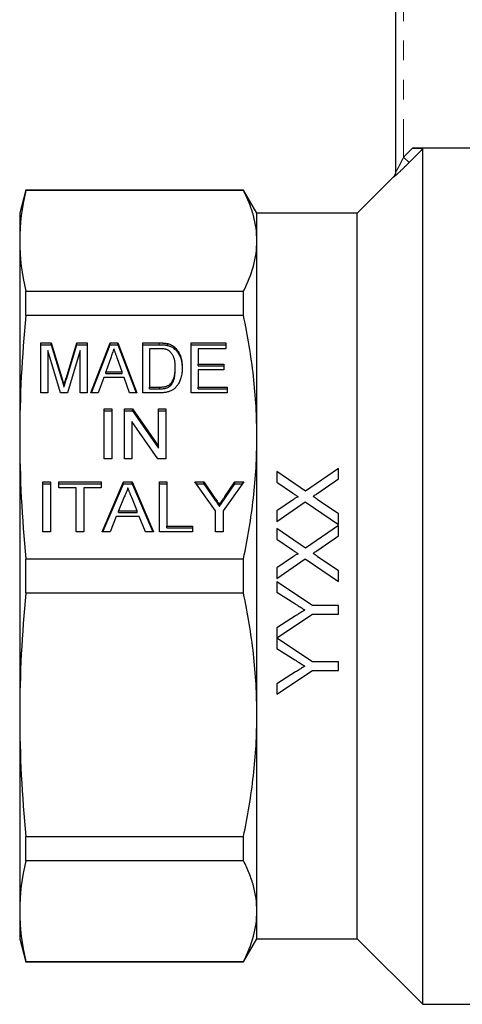
# Model space of a CAD drawing. Units: millimetres. Extents: x 123 to 284, y 82 to 274.
# Drawn here: x 123 to 152, y 167 to 231 of the extents above; entities that cross this region are included whole.
import ezdxf

# ---------------------------------------------------------------- set-up
doc = ezdxf.new("R2010")
doc.units = ezdxf.units.MM
doc.linetypes.add('PHANTOM', pattern=[12.7, 6.35, -1.27, 1.27, -1.27, 1.27, -1.27])

msp = doc.modelspace()

# ---------------------------------------------------------------- linework, layer by layer
at = {"color": 7, "linetype": 'Continuous', "lineweight": 25}
for p, q in [((147.584, 220.843), (147.584, 236.955)), ((152.943, 222.365), (148.659, 222.365)), ((149.334, 166.905), (149.334, 222.335)), ((147.438, 220.509), (145.084, 218.155)), ((123.636, 219.655), (123.234, 218.155)), ((137.718, 219.655), (123.636, 219.655)), ((123.636, 219.63), (123.636, 219.655)), ((137.718, 219.63), (123.636, 219.63)), ((138.584, 218.155), (137.718, 219.655)), ((137.718, 219.63), (137.718, 219.655)), ((123.234, 218.155), (123.234, 216.366)), ((145.084, 218.155), (138.584, 218.155)), ((138.584, 216.366), (138.584, 218.155)), ((145.084, 194.655), (145.084, 218.155)), ((123.234, 216.366), (123.234, 203.648)), ((138.584, 203.648), (138.584, 216.366)), ((123.636, 211.528), (123.636, 213.102)), ((123.636, 213.102), (137.718, 213.102)), ((137.718, 211.528), (137.718, 213.102)), ((137.718, 211.528), (123.636, 211.528)), ((124.598, 209.751), (125.269, 209.751)), ((124.598, 206.517), (124.598, 209.751)), ((124.598, 209.636), (125.269, 209.636)), ((125.869, 206.517), (125.047, 209.254)), ((125.047, 209.254), (125.047, 206.517)), ((125.269, 209.751), (125.962, 207.482)), ((125.269, 209.636), (125.269, 209.751)), ((125.269, 209.636), (125.962, 207.367)), ((126.253, 207.521), (126.935, 209.751)), ((126.253, 207.406), (126.935, 209.636)), ((127.156, 209.254), (126.334, 206.517)), ((126.935, 209.751), (127.605, 209.751)), ((126.935, 209.636), (126.935, 209.751)), ((126.935, 209.636), (127.605, 209.636)), ((127.156, 206.517), (127.156, 209.254)), ((127.605, 209.751), (127.605, 206.517)), ((127.845, 206.517), (129.081, 209.751)), ((127.889, 206.517), (129.081, 209.636)), ((129.081, 209.751), (129.585, 209.751)), ((129.081, 209.636), (129.081, 209.751)), ((129.081, 209.636), (129.585, 209.636)), ((129.585, 209.751), (130.82, 206.517)), ((129.585, 209.636), (129.585, 209.751)), ((129.585, 209.636), (130.776, 206.517)), ((131.195, 209.751), (132.26, 209.751)), ((131.195, 206.517), (131.195, 209.751)), ((131.195, 209.636), (132.26, 209.636)), ((132.269, 209.378), (131.643, 209.378)), ((131.643, 209.378), (131.643, 206.891)), ((132.811, 209.59), (132.811, 209.704)), ((133.265, 209.358), (133.265, 209.473)), ((134.336, 209.751), (136.579, 209.751)), ((134.336, 206.517), (134.336, 209.751)), ((134.336, 209.636), (136.579, 209.636)), ((134.784, 209.378), (134.784, 208.383)), ((136.579, 209.378), (134.784, 209.378)), ((136.579, 209.751), (136.579, 209.378)), ((129.122, 208.783), (128.806, 207.886)), ((129.859, 207.886), (129.562, 208.727)), ((133.304, 208.044), (133.304, 208.159)), ((134.784, 208.383), (136.445, 208.383)), ((134.784, 208.268), (134.784, 208.383)), ((134.784, 208.268), (136.445, 208.268)), ((134.784, 208.01), (134.784, 206.891)), ((136.445, 208.01), (134.784, 208.01)), ((136.445, 208.383), (136.445, 208.01)), ((128.674, 207.512), (128.323, 206.517)), ((129.991, 207.512), (128.674, 207.512)), ((128.806, 207.771), (128.806, 207.886)), ((128.806, 207.886), (129.859, 207.886)), ((128.806, 207.771), (129.859, 207.771)), ((129.859, 207.771), (129.859, 207.886)), ((130.342, 206.517), (129.991, 207.512)), ((126.102, 206.892), (126.102, 207.007)), ((131.643, 206.891), (132.279, 206.891)), ((131.643, 206.776), (131.643, 206.891)), ((131.643, 206.776), (132.279, 206.776)), ((133.007, 207.004), (133.007, 207.119)), ((134.784, 206.891), (136.669, 206.891)), ((134.784, 206.776), (134.784, 206.891)), ((134.784, 206.776), (136.669, 206.776)), ((136.669, 206.891), (136.669, 206.517)), ((125.047, 206.517), (124.598, 206.517)), ((126.334, 206.517), (125.869, 206.517)), ((127.605, 206.517), (127.156, 206.517)), ((128.323, 206.517), (127.845, 206.517)), ((130.82, 206.517), (130.342, 206.517)), ((132.311, 206.517), (131.195, 206.517)), ((136.669, 206.517), (134.336, 206.517)), ((128.707, 205.472), (129.201, 205.472)), ((128.707, 202.238), (128.707, 205.472)), ((129.201, 205.472), (129.201, 202.238)), ((130.009, 205.472), (130.53, 205.472)), ((130.009, 202.238), (130.009, 205.472)), ((130.53, 205.472), (132.207, 203.059)), ((130.53, 205.357), (130.53, 205.472)), ((132.207, 205.472), (132.701, 205.472)), ((132.207, 203.059), (132.207, 205.472)), ((132.701, 205.472), (132.701, 202.238)), ((128.707, 205.357), (129.201, 205.357)), ((130.009, 205.357), (130.53, 205.357)), ((130.53, 205.357), (132.207, 202.944)), ((132.207, 205.357), (132.701, 205.357)), ((132.179, 202.238), (130.502, 204.651)), ((130.502, 204.651), (130.502, 202.238)), ((123.234, 203.648), (123.234, 185.662)), ((138.584, 185.662), (138.584, 203.648)), ((132.207, 202.944), (132.207, 203.059)), ((129.201, 202.238), (128.707, 202.238)), ((130.502, 202.238), (130.009, 202.238)), ((132.701, 202.238), (132.179, 202.238)), ((143.871, 201.625), (141.725, 200.147)), ((143.871, 200.945), (143.871, 201.625)), ((139.871, 201.42), (139.871, 200.731)), ((141.725, 200.147), (139.871, 201.42)), ((142.457, 199.971), (143.871, 200.945)), ((124.733, 200.744), (125.227, 200.744)), ((124.733, 197.51), (124.733, 200.744)), ((124.733, 200.629), (125.227, 200.629)), ((125.227, 200.744), (125.227, 197.51)), ((125.765, 200.744), (128.502, 200.744)), ((125.765, 200.371), (125.765, 200.744)), ((125.765, 200.629), (128.502, 200.629)), ((126.887, 200.371), (125.765, 200.371)), ((126.887, 197.51), (126.887, 200.371)), ((128.502, 200.371), (127.381, 200.371)), ((127.381, 200.371), (127.381, 197.51)), ((128.502, 200.744), (128.502, 200.371)), ((128.562, 197.51), (129.952, 200.744)), ((128.611, 197.51), (129.952, 200.629)), ((129.952, 200.744), (130.508, 200.744)), ((129.952, 200.629), (129.952, 200.744)), ((129.952, 200.629), (130.508, 200.629)), ((130.508, 200.744), (131.898, 197.51)), ((130.508, 200.629), (130.508, 200.744)), ((130.508, 200.629), (131.849, 197.51)), ((132.272, 200.744), (132.765, 200.744)), ((132.272, 197.51), (132.272, 200.744)), ((132.272, 200.629), (132.765, 200.629)), ((132.765, 200.744), (132.765, 197.883)), ((134.565, 200.744), (135.149, 200.744)), ((135.911, 198.88), (134.565, 200.744)), ((134.648, 200.629), (135.149, 200.629)), ((135.149, 200.744), (135.828, 199.755)), ((135.149, 200.629), (135.149, 200.744)), ((135.149, 200.629), (135.828, 199.641)), ((137.751, 200.744), (136.405, 198.88)), ((136.515, 199.792), (137.167, 200.744)), ((136.515, 199.678), (137.167, 200.629)), ((137.167, 200.744), (137.751, 200.744)), ((137.167, 200.629), (137.167, 200.744)), ((137.167, 200.629), (137.668, 200.629)), ((139.871, 200.731), (140.884, 200.035)), ((129.991, 199.774), (129.633, 198.878)), ((130.827, 198.878), (130.487, 199.728)), ((136.159, 199.159), (136.159, 199.274)), ((140.883, 199.567), (139.871, 198.869)), ((139.871, 198.189), (141.718, 199.462)), ((141.718, 199.462), (143.871, 197.984)), ((143.871, 198.672), (142.494, 199.619)), ((129.484, 198.505), (129.086, 197.51)), ((130.976, 198.505), (129.484, 198.505)), ((129.633, 198.878), (130.827, 198.878)), ((129.633, 198.764), (129.633, 198.878)), ((129.633, 198.764), (130.827, 198.764)), ((130.827, 198.764), (130.827, 198.878)), ((131.374, 197.51), (130.976, 198.505)), ((135.911, 197.51), (135.911, 198.88)), ((136.405, 198.88), (136.405, 197.51)), ((139.871, 198.869), (139.871, 198.189)), ((143.871, 197.984), (143.871, 198.672)), ((132.765, 197.883), (134.425, 197.883)), ((132.765, 197.769), (132.765, 197.883)), ((132.765, 197.769), (134.425, 197.769)), ((134.425, 197.883), (134.425, 197.51)), ((143.871, 197.933), (141.725, 196.454)), ((143.871, 197.252), (143.871, 197.933)), ((125.227, 197.51), (124.733, 197.51)), ((127.381, 197.51), (126.887, 197.51)), ((129.086, 197.51), (128.562, 197.51)), ((131.898, 197.51), (131.374, 197.51)), ((134.425, 197.51), (132.272, 197.51)), ((136.405, 197.51), (135.911, 197.51)), ((139.871, 197.728), (139.871, 197.039)), ((141.725, 196.454), (139.871, 197.728)), ((142.457, 196.279), (143.871, 197.252)), ((139.871, 197.039), (140.884, 196.343)), ((140.883, 195.874), (139.871, 195.176)), ((143.871, 194.98), (142.494, 195.926)), ((123.636, 195.768), (137.718, 195.768)), ((123.636, 193.542), (123.636, 195.768)), ((137.718, 193.542), (137.718, 195.768)), ((139.871, 194.497), (141.718, 195.77)), ((141.718, 195.77), (143.871, 194.292)), ((139.871, 195.176), (139.871, 194.497)), ((143.871, 194.292), (143.871, 194.98)), ((145.084, 171.155), (145.084, 194.655)), ((139.871, 194.273), (139.871, 193.606)), ((142.176, 192.735), (139.871, 194.273)), ((137.718, 193.542), (123.636, 193.542)), ((139.871, 193.606), (141.048, 192.861)), ((143.871, 192.735), (142.176, 192.735)), ((143.871, 192.171), (143.871, 192.735)), ((139.871, 190.642), (142.176, 192.171)), ((141.093, 192.075), (139.871, 191.3)), ((142.176, 192.171), (143.871, 192.171)), ((139.871, 191.3), (139.871, 190.642)), ((142.176, 189.094), (139.871, 190.632)), ((139.871, 190.632), (139.871, 189.965)), ((139.871, 189.965), (141.048, 189.22)), ((143.871, 189.094), (142.176, 189.094)), ((143.871, 188.53), (143.871, 189.094)), ((139.871, 186.991), (142.176, 188.53)), ((141.093, 188.434), (139.871, 187.659)), ((142.176, 188.53), (143.871, 188.53)), ((139.871, 187.659), (139.871, 186.991)), ((123.234, 185.662), (123.234, 172.944)), ((138.584, 172.944), (138.584, 185.662)), ((123.636, 177.782), (137.718, 177.782)), ((123.636, 176.208), (123.636, 177.782)), ((137.718, 176.208), (137.718, 177.782)), ((137.718, 176.208), (123.636, 176.208)), ((123.234, 172.944), (123.234, 171.155)), ((138.584, 171.155), (138.584, 172.944)), ((123.234, 171.155), (123.636, 169.655)), ((137.718, 169.655), (138.584, 171.155)), ((138.584, 171.155), (145.084, 171.155)), ((145.084, 171.155), (149.334, 166.905)), ((123.636, 169.68), (137.718, 169.68)), ((123.636, 169.655), (123.636, 169.68)), ((137.718, 169.655), (137.718, 169.68)), ((123.636, 169.655), (137.718, 169.655)), ((149.334, 166.905), (175.084, 166.905))]:
    msp.add_line(p, q, dxfattribs=at)
at = {"color": 8, "linetype": 'PHANTOM', "lineweight": 18}
for p, q in [((148.084, 236.955), (148.084, 221.789)), ((148.084, 221.789), (148.438, 221.436)), ((147.438, 220.49), (147.438, 220.509)), ((132.26, 209.636), (132.26, 209.751)), ((125.962, 207.367), (125.962, 207.482)), ((126.253, 207.406), (126.253, 207.521)), ((132.279, 206.776), (132.279, 206.891)), ((135.828, 199.641), (135.828, 199.755)), ((136.515, 199.678), (136.515, 199.792))]:
    msp.add_line(p, q, dxfattribs=at)
at = {"color": 8, "linetype": 'PHANTOM', "lineweight": 18, "flags": 128}
for points in [[(148.084, 221.789), (148.121, 221.826), (148.659, 222.365)], [(149.334, 222.335), (148.628, 221.627), (148.475, 221.473), (148.438, 221.436)]]:
    msp.add_lwpolyline(points, dxfattribs=at)
at = {"color": 7, "linetype": 'Continuous', "lineweight": 25}
msp.add_arc((147.084, 220.862), 0.5, 315, 0, dxfattribs=at)
at = {"color": 8, "linetype": 'PHANTOM', "lineweight": 18}
msp.add_arc((147.085, 220.843), 0.499, 314.97409, 359.99639, dxfattribs=at)
at = {"color": 7, "linetype": 'Continuous', "lineweight": 25}
for points, knots in [([(148.659, 222.365), (148.735, 222.365), (148.81, 222.364), (148.957, 222.362), (149.029, 222.361), (149.16, 222.356), (149.219, 222.353), (149.308, 222.345), (149.334, 222.34), (149.334, 222.335)], [0, 0, 0, 0, 0.25, 0.25, 0.5, 0.5, 0.75, 0.75, 1, 1, 1, 1]), ([(138.584, 216.366), (138.584, 216.91), (138.509, 217.455), (138.289, 218.273), (138.197, 218.546), (137.981, 219.09), (137.857, 219.361), (137.718, 219.63)], [0, 0, 0, 0, 0.5, 0.5, 0.75, 0.75, 1, 1, 1, 1]), ([(137.718, 213.102), (137.997, 213.644), (138.215, 214.187), (138.509, 215.275), (138.584, 215.82), (138.584, 216.366)], [0, 0, 0, 0, 0.5, 0.5, 1, 1, 1, 1]), ([(138.584, 203.648), (138.584, 204.96), (138.509, 206.275), (138.289, 208.252), (138.197, 208.911), (137.981, 210.223), (137.857, 210.877), (137.718, 211.528)], [0, 0, 0, 0, 0.5, 0.5, 0.75, 0.75, 1, 1, 1, 1]), ([(129.332, 209.378), (129.298, 209.28), (129.228, 209.082), (129.158, 208.884), (129.122, 208.783)], [0, 0, 0, 0, 0.494436, 1, 1, 1, 1]), ([(129.562, 208.727), (129.551, 208.76), (129.528, 208.824), (129.495, 208.918), (129.463, 209.007), (129.434, 209.091), (129.406, 209.17), (129.38, 209.244), (129.355, 209.312), (129.34, 209.357), (129.332, 209.378)], [0, 0, 0, 0, 0.152258, 0.296442, 0.432844, 0.561173, 0.682619, 0.795992, 0.901583, 1, 1, 1, 1]), ([(132.26, 209.751), (132.29, 209.751), (132.346, 209.751), (132.428, 209.749), (132.505, 209.745), (132.577, 209.74), (132.643, 209.733), (132.704, 209.726), (132.76, 209.716), (132.795, 209.708), (132.811, 209.704)], [0, 0, 0, 0, 0.15798, 0.305893, 0.445118, 0.574421, 0.693889, 0.80488, 0.906504, 1, 1, 1, 1]), ([(132.26, 209.636), (132.29, 209.636), (132.346, 209.636), (132.428, 209.634), (132.505, 209.63), (132.577, 209.625), (132.643, 209.619), (132.704, 209.611), (132.76, 209.601), (132.795, 209.593), (132.811, 209.59)], [0, 0, 0, 0, 0.15798, 0.305893, 0.445118, 0.574421, 0.693889, 0.80488, 0.906504, 1, 1, 1, 1]), ([(132.778, 209.311), (132.764, 209.317), (132.734, 209.328), (132.685, 209.341), (132.63, 209.353), (132.569, 209.362), (132.503, 209.37), (132.43, 209.375), (132.351, 209.377), (132.297, 209.378), (132.269, 209.378)], [0, 0, 0, 0, 0.0888227, 0.1865524, 0.2950207, 0.4130853, 0.5441782, 0.6841643, 0.8360218, 1, 1, 1, 1]), ([(133.304, 208.159), (133.303, 208.2), (133.303, 208.28), (133.295, 208.397), (133.283, 208.506), (133.267, 208.608), (133.245, 208.703), (133.219, 208.79), (133.188, 208.87), (133.152, 208.943), (133.112, 209.009), (133.071, 209.069), (133.027, 209.124), (132.982, 209.173), (132.934, 209.216), (132.885, 209.254), (132.833, 209.286), (132.796, 209.303), (132.778, 209.311)], [0, 0, 0, 0, 0.09394, 0.182624, 0.266153, 0.344259, 0.417177, 0.486015, 0.550424, 0.610497, 0.66772, 0.721882, 0.773225, 0.822032, 0.868978, 0.913683, 0.957329, 1, 1, 1, 1]), ([(132.811, 209.704), (132.855, 209.693), (132.939, 209.67), (133.059, 209.617), (133.168, 209.553), (133.233, 209.5), (133.265, 209.473)], [0, 0, 0, 0, 0.257436, 0.505998, 0.752968, 1, 1, 1, 1]), ([(132.811, 209.59), (132.855, 209.578), (132.939, 209.555), (133.059, 209.502), (133.168, 209.438), (133.233, 209.385), (133.265, 209.358)], [0, 0, 0, 0, 0.257436, 0.505998, 0.752968, 1, 1, 1, 1]), ([(133.265, 209.473), (133.285, 209.455), (133.326, 209.418), (133.381, 209.358), (133.432, 209.294), (133.48, 209.227), (133.524, 209.156), (133.564, 209.081), (133.6, 209.002), (133.643, 208.892), (133.688, 208.744), (133.725, 208.558), (133.748, 208.359), (133.751, 208.222), (133.752, 208.152)], [0, 0, 0, 0, 0.054603, 0.1097059, 0.1648884, 0.2206224, 0.2778654, 0.3358253, 0.3951207, 0.4561165, 0.5823446, 0.7142201, 0.8531548, 1, 1, 1, 1]), ([(133.265, 209.358), (133.285, 209.34), (133.326, 209.303), (133.381, 209.243), (133.432, 209.179), (133.48, 209.112), (133.524, 209.041), (133.564, 208.966), (133.6, 208.888), (133.643, 208.777), (133.688, 208.63), (133.725, 208.443), (133.748, 208.244), (133.751, 208.107), (133.752, 208.037)], [0, 0, 0, 0, 0.054603, 0.1097059, 0.1648884, 0.2206224, 0.2778654, 0.3358253, 0.3951207, 0.4561165, 0.5823446, 0.7142201, 0.8531548, 1, 1, 1, 1]), ([(133.752, 208.152), (133.751, 208.092), (133.75, 207.976), (133.734, 207.807), (133.709, 207.649), (133.672, 207.501), (133.628, 207.366), (133.578, 207.241), (133.524, 207.129), (133.461, 207.029), (133.395, 206.941), (133.327, 206.862), (133.254, 206.793), (133.179, 206.733), (133.097, 206.683), (133.008, 206.638), (132.911, 206.602), (132.807, 206.571), (132.694, 206.547), (132.574, 206.529), (132.445, 206.519), (132.356, 206.518), (132.311, 206.517)], [0, 0, 0, 0, 0.07426, 0.144443, 0.210823, 0.273723, 0.332694, 0.387503, 0.438657, 0.486131, 0.530599, 0.57248, 0.611854, 0.649635, 0.68686, 0.725371, 0.765283, 0.807388, 0.851559, 0.898123, 0.947533, 1, 1, 1, 1]), ([(133.007, 207.119), (133.03, 207.147), (133.077, 207.203), (133.135, 207.301), (133.185, 207.411), (133.228, 207.534), (133.262, 207.671), (133.286, 207.822), (133.301, 207.986), (133.303, 208.1), (133.304, 208.159)], [0, 0, 0, 0, 0.094381, 0.195522, 0.304144, 0.421578, 0.549664, 0.687814, 0.837929, 1, 1, 1, 1]), ([(133.007, 207.004), (133.03, 207.032), (133.077, 207.089), (133.135, 207.186), (133.185, 207.296), (133.228, 207.42), (133.262, 207.556), (133.286, 207.707), (133.301, 207.871), (133.303, 207.985), (133.304, 208.044)], [0, 0, 0, 0, 0.094381, 0.195522, 0.304144, 0.421578, 0.549664, 0.687814, 0.837929, 1, 1, 1, 1]), ([(125.962, 207.482), (125.97, 207.456), (125.985, 207.407), (126.006, 207.335), (126.026, 207.268), (126.045, 207.206), (126.06, 207.149), (126.076, 207.098), (126.089, 207.051), (126.098, 207.021), (126.102, 207.007)], [0, 0, 0, 0, 0.162585, 0.313967, 0.454847, 0.58452, 0.704271, 0.813506, 0.911544, 1, 1, 1, 1]), ([(125.962, 207.367), (125.97, 207.342), (125.985, 207.292), (126.006, 207.22), (126.026, 207.153), (126.045, 207.092), (126.06, 207.035), (126.076, 206.983), (126.089, 206.936), (126.098, 206.906), (126.102, 206.892)], [0, 0, 0, 0, 0.162585, 0.313967, 0.454847, 0.58452, 0.704271, 0.813506, 0.911544, 1, 1, 1, 1]), ([(126.102, 207.007), (126.106, 207.023), (126.115, 207.055), (126.129, 207.107), (126.146, 207.163), (126.165, 207.225), (126.184, 207.291), (126.205, 207.363), (126.228, 207.44), (126.245, 207.493), (126.253, 207.521)], [0, 0, 0, 0, 0.089116, 0.189748, 0.299552, 0.419386, 0.549251, 0.689147, 0.839395, 1, 1, 1, 1]), ([(126.102, 206.892), (126.106, 206.908), (126.115, 206.94), (126.129, 206.992), (126.146, 207.048), (126.165, 207.11), (126.184, 207.177), (126.205, 207.249), (126.228, 207.326), (126.245, 207.379), (126.253, 207.406)], [0, 0, 0, 0, 0.089116, 0.189748, 0.299552, 0.419386, 0.549251, 0.689147, 0.839395, 1, 1, 1, 1]), ([(132.279, 206.891), (132.325, 206.891), (132.413, 206.893), (132.537, 206.903), (132.645, 206.922), (132.739, 206.947), (132.819, 206.982), (132.891, 207.021), (132.954, 207.066), (132.989, 207.102), (133.007, 207.119)], [0, 0, 0, 0, 0.175535, 0.331434, 0.468733, 0.589498, 0.698806, 0.803593, 0.902735, 1, 1, 1, 1]), ([(132.279, 206.776), (132.325, 206.777), (132.413, 206.778), (132.537, 206.788), (132.645, 206.807), (132.739, 206.833), (132.819, 206.867), (132.891, 206.906), (132.954, 206.952), (132.989, 206.987), (133.007, 207.004)], [0, 0, 0, 0, 0.175535, 0.331434, 0.468733, 0.589498, 0.698806, 0.803593, 0.902735, 1, 1, 1, 1]), ([(137.718, 195.768), (137.997, 197.076), (138.215, 198.387), (138.509, 201.013), (138.584, 202.329), (138.584, 203.648)], [0, 0, 0, 0, 0.5, 0.5, 1, 1, 1, 1]), ([(130.23, 200.371), (130.216, 200.32), (130.19, 200.217), (130.133, 200.067), (130.069, 199.918), (130.017, 199.822), (129.991, 199.774)], [0, 0, 0, 0, 0.247294, 0.495608, 0.746359, 1, 1, 1, 1]), ([(130.487, 199.728), (130.474, 199.761), (130.449, 199.825), (130.411, 199.919), (130.376, 200.007), (130.342, 200.09), (130.311, 200.168), (130.283, 200.24), (130.255, 200.307), (130.238, 200.35), (130.23, 200.371)], [0, 0, 0, 0, 0.153148, 0.299433, 0.436426, 0.565671, 0.686508, 0.799269, 0.903395, 1, 1, 1, 1]), ([(135.828, 199.755), (135.858, 199.711), (135.917, 199.626), (136.002, 199.502), (136.083, 199.386), (136.134, 199.311), (136.159, 199.274)], [0, 0, 0, 0, 0.27481, 0.53324, 0.77433, 1, 1, 1, 1]), ([(136.159, 199.274), (136.183, 199.31), (136.236, 199.387), (136.32, 199.509), (136.414, 199.646), (136.48, 199.742), (136.515, 199.792)], [0, 0, 0, 0, 0.207834, 0.444075, 0.707834, 1, 1, 1, 1]), ([(136.159, 199.159), (136.183, 199.195), (136.236, 199.272), (136.32, 199.394), (136.414, 199.531), (136.48, 199.627), (136.515, 199.678)], [0, 0, 0, 0, 0.207834, 0.444075, 0.707834, 1, 1, 1, 1]), ([(141.265, 199.774), (141.228, 199.774), (141.194, 199.757), (141.129, 199.724), (141.098, 199.705), (141.004, 199.649), (140.944, 199.607), (140.883, 199.567)], [0, 0, 0, 0, 0.25, 0.25, 0.5, 0.5, 1, 1, 1, 1]), ([(140.884, 200.035), (140.948, 199.992), (141.011, 199.948), (141.074, 199.905), (141.106, 199.883), (141.138, 199.861), (141.17, 199.839), (141.201, 199.818), (141.233, 199.796), (141.265, 199.774)], [0, 0, 0, 0, 0.0002326936, 0.0002326936, 0.0002326936, 0.0003490415, 0.0003490415, 0.0003490415, 0.0004653899, 0.0004653899, 0.0004653899, 0.0004653899]), ([(142.219, 199.807), (142.239, 199.821), (142.259, 199.834), (142.279, 199.848), (142.309, 199.868), (142.338, 199.889), (142.368, 199.909), (142.398, 199.93), (142.427, 199.951), (142.457, 199.971)], [0, 0, 0, 0, 0.0000728813, 0.0000728813, 0.0000728813, 0.0001822043, 0.0001822043, 0.0001822043, 0.0002915287, 0.0002915287, 0.0002915287, 0.0002915287]), ([(142.494, 199.619), (142.471, 199.634), (142.448, 199.65), (142.425, 199.666), (142.402, 199.681), (142.379, 199.697), (142.356, 199.712), (142.311, 199.744), (142.265, 199.776), (142.219, 199.807)], [0, 0, 0, 0, 0.0000839166, 0.0000839166, 0.0000839166, 0.0001678337, 0.0001678337, 0.0001678337, 0.000335662, 0.000335662, 0.000335662, 0.000335662]), ([(135.828, 199.641), (135.858, 199.597), (135.917, 199.511), (136.002, 199.387), (136.083, 199.271), (136.134, 199.196), (136.159, 199.159)], [0, 0, 0, 0, 0.27481, 0.53324, 0.77433, 1, 1, 1, 1]), ([(141.265, 196.082), (141.228, 196.082), (141.194, 196.065), (141.129, 196.032), (141.098, 196.013), (141.004, 195.956), (140.944, 195.915), (140.883, 195.874)], [0, 0, 0, 0, 0.25, 0.25, 0.5, 0.5, 1, 1, 1, 1]), ([(140.884, 196.343), (140.948, 196.299), (141.011, 196.256), (141.074, 196.212), (141.106, 196.191), (141.138, 196.169), (141.17, 196.147), (141.201, 196.125), (141.233, 196.104), (141.265, 196.082)], [0, 0, 0, 0, 0.0002309706, 0.0002309706, 0.0002309706, 0.0003464567, 0.0003464567, 0.0003464567, 0.0004619434, 0.0004619434, 0.0004619434, 0.0004619434]), ([(142.219, 196.115), (142.239, 196.128), (142.259, 196.142), (142.279, 196.156), (142.309, 196.176), (142.338, 196.196), (142.368, 196.217), (142.398, 196.238), (142.427, 196.258), (142.457, 196.279)], [0, 0, 0, 0, 0.0000723402, 0.0000723402, 0.0000723402, 0.0001808513, 0.0001808513, 0.0001808513, 0.0002893638, 0.0002893638, 0.0002893638, 0.0002893638]), ([(142.494, 195.926), (142.471, 195.942), (142.448, 195.958), (142.425, 195.973), (142.402, 195.989), (142.379, 196.004), (142.356, 196.02), (142.311, 196.052), (142.265, 196.083), (142.219, 196.115)], [0, 0, 0, 0, 0.0000833337, 0.0000833337, 0.0000833337, 0.0001666678, 0.0001666678, 0.0001666678, 0.0003333303, 0.0003333303, 0.0003333303, 0.0003333303]), ([(138.584, 185.662), (138.584, 186.974), (138.509, 188.289), (138.289, 190.265), (138.197, 190.925), (137.981, 192.237), (137.857, 192.891), (137.718, 193.542)], [0, 0, 0, 0, 0.5, 0.5, 0.75, 0.75, 1, 1, 1, 1]), ([(141.048, 192.861), (141.101, 192.827), (141.155, 192.793), (141.208, 192.759), (141.288, 192.708), (141.368, 192.657), (141.449, 192.607), (141.529, 192.556), (141.609, 192.505), (141.689, 192.454)], [0, 0, 0, 0, 0.0001900272, 0.0001900272, 0.0001900272, 0.0004750728, 0.0004750728, 0.0004750728, 0.0007601234, 0.0007601234, 0.0007601234, 0.0007601234]), ([(141.689, 192.454), (141.639, 192.422), (141.589, 192.391), (141.54, 192.359), (141.465, 192.312), (141.391, 192.265), (141.316, 192.217), (141.242, 192.17), (141.168, 192.123), (141.093, 192.075)], [0, 0, 0, 0, 0.0001765864, 0.0001765864, 0.0001765864, 0.0004414716, 0.0004414716, 0.0004414716, 0.0007063599, 0.0007063599, 0.0007063599, 0.0007063599]), ([(141.048, 189.22), (141.101, 189.186), (141.155, 189.152), (141.208, 189.118), (141.288, 189.067), (141.368, 189.016), (141.449, 188.965), (141.529, 188.915), (141.609, 188.864), (141.689, 188.813)], [0, 0, 0, 0, 0.0001914487, 0.0001914487, 0.0001914487, 0.0004786276, 0.0004786276, 0.0004786276, 0.0007658127, 0.0007658127, 0.0007658127, 0.0007658127]), ([(141.689, 188.813), (141.639, 188.781), (141.589, 188.75), (141.539, 188.718), (141.465, 188.671), (141.391, 188.624), (141.316, 188.576), (141.242, 188.529), (141.168, 188.482), (141.093, 188.434)], [0, 0, 0, 0, 0.0001780591, 0.0001780591, 0.0001780591, 0.0004451547, 0.0004451547, 0.0004451547, 0.0007122541, 0.0007122541, 0.0007122541, 0.0007122541]), ([(137.718, 177.782), (137.997, 179.09), (138.215, 180.401), (138.509, 183.027), (138.584, 184.343), (138.584, 185.662)], [0, 0, 0, 0, 0.5, 0.5, 1, 1, 1, 1]), ([(138.584, 172.944), (138.584, 173.488), (138.509, 174.032), (138.289, 174.851), (138.197, 175.124), (137.981, 175.668), (137.857, 175.938), (137.718, 176.208)], [0, 0, 0, 0, 0.5, 0.5, 0.75, 0.75, 1, 1, 1, 1]), ([(137.718, 169.68), (137.997, 170.222), (138.215, 170.765), (138.509, 171.853), (138.584, 172.398), (138.584, 172.944)], [0, 0, 0, 0, 0.5, 0.5, 1, 1, 1, 1])]:
    msp.add_open_spline(points, degree=3, knots=knots, dxfattribs=at)
at = {"color": 8, "linetype": 'PHANTOM', "lineweight": 18}
for points, knots in [([(147.438, 220.49), (147.438, 220.484), (147.478, 220.517), (147.611, 220.635), (147.7, 220.718), (147.895, 220.902), (148.001, 221.005), (148.217, 221.216), (148.327, 221.325), (148.438, 221.436)], [0, 0, 0, 0, 0.25, 0.25, 0.5, 0.5, 0.75, 0.75, 1, 1, 1, 1]), ([(148.084, 221.789), (148.037, 221.693), (147.989, 221.598), (147.893, 221.41), (147.845, 221.317), (147.751, 221.137), (147.704, 221.049), (147.642, 220.937), (147.623, 220.903), (147.594, 220.853), (147.584, 220.839), (147.584, 220.843)], [0, 0, 0, 0, 0.25, 0.25, 0.5, 0.5, 0.75, 0.75, 0.875, 0.875, 1, 1, 1, 1])]:
    msp.add_open_spline(points, degree=3, knots=knots, dxfattribs=at)
at = {"color": 7, "linetype": 'Continuous', "lineweight": 25}
for points in [[(123.636, 219.63), (123.376, 218.542), (123.234, 217.454), (123.234, 216.366)], [(123.234, 216.366), (123.234, 215.278), (123.376, 214.19), (123.636, 213.102)], [(123.636, 211.528), (123.376, 208.902), (123.234, 206.275), (123.234, 203.648)], [(123.234, 203.648), (123.234, 201.022), (123.376, 198.395), (123.636, 195.768)], [(123.636, 193.542), (123.376, 190.916), (123.234, 188.289), (123.234, 185.662)], [(123.234, 185.662), (123.234, 183.036), (123.376, 180.409), (123.636, 177.782)], [(123.636, 176.208), (123.376, 175.12), (123.234, 174.032), (123.234, 172.944)], [(123.234, 172.944), (123.234, 171.856), (123.376, 170.768), (123.636, 169.68)]]:
    msp.add_open_spline(points, degree=3, dxfattribs=at)

doc.saveas('drawing.dxf')
